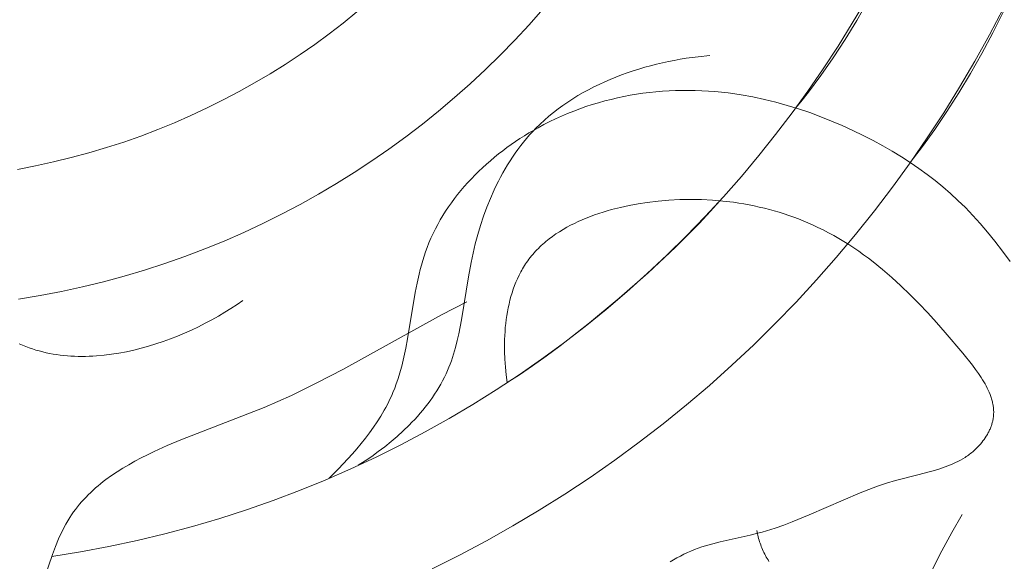
# Model space of a CAD drawing. Units: millimetres. Extents: x -2528 to -679, y -9589 to -7993.
# Drawn here: x -1661 to -1639, y -8750 to -8738 of the extents above; entities that cross this region are included whole.
import ezdxf

# ---------------------------------------------------------------- set-up
doc = ezdxf.new("R2010")
doc.units = ezdxf.units.MM
doc.header["$MEASUREMENT"] = 0
doc.layers.add('DEFAULT', color=7, linetype='Continuous')

msp = doc.modelspace()

# ---------------------------------------------------------------- linework, layer by layer
at = {"layer": 'DEFAULT', "color": 255, "lineweight": 9}
for points in [[(-1660.036, -8749.862), (-1659.399, -8749.759), (-1658.767, -8749.641), (-1658.143, -8749.507), (-1657.524, -8749.359), (-1656.913, -8749.195), (-1656.309, -8749.018), (-1655.712, -8748.826), (-1655.122, -8748.619), (-1654.54, -8748.399), (-1653.966, -8748.165), (-1653.399, -8747.918), (-1652.84, -8747.658), (-1652.29, -8747.384), (-1651.748, -8747.098), (-1651.214, -8746.799), (-1650.689, -8746.488), (-1650.173, -8746.165), (-1649.666, -8745.83), (-1649.169, -8745.483), (-1648.68, -8745.125), (-1648.201, -8744.756), (-1647.732, -8744.376), (-1647.272, -8743.985), (-1646.823, -8743.583), (-1646.384, -8743.171), (-1645.955, -8742.749), (-1645.536, -8742.317), (-1645.128, -8741.875), (-1644.732, -8741.425), (-1644.346, -8740.964), (-1643.971, -8740.495), (-1643.607, -8740.017), (-1643.255, -8739.531), (-1642.915, -8739.036), (-1642.587, -8738.533), (-1642.27, -8738.023), (-1641.966, -8737.504)], [(-1643.524, -8739.905), (-1643.383, -8739.731), (-1643.243, -8739.553), (-1642.966, -8739.181), (-1642.695, -8738.791), (-1642.43, -8738.384), (-1642.17, -8737.961), (-1641.918, -8737.523)], [(-1660.799, -8741.268), (-1660.396, -8741.19), (-1659.997, -8741.104), (-1659.602, -8741.007), (-1659.211, -8740.901), (-1658.823, -8740.786), (-1658.439, -8740.661), (-1658.06, -8740.528), (-1657.685, -8740.385), (-1657.315, -8740.234), (-1656.949, -8740.074), (-1656.587, -8739.905), (-1656.231, -8739.728), (-1655.88, -8739.543), (-1655.533, -8739.349), (-1655.192, -8739.147), (-1654.856, -8738.938), (-1654.526, -8738.72), (-1654.201, -8738.495), (-1653.882, -8738.263), (-1653.569, -8738.023), (-1653.262, -8737.775)], [(-1660.771, -8744.151), (-1660.294, -8744.072), (-1659.822, -8743.981), (-1659.354, -8743.879), (-1658.89, -8743.766), (-1658.431, -8743.642), (-1657.976, -8743.506), (-1657.526, -8743.36), (-1657.081, -8743.204), (-1656.641, -8743.036), (-1656.206, -8742.859), (-1655.776, -8742.671), (-1655.352, -8742.473), (-1654.934, -8742.265), (-1654.522, -8742.047), (-1654.115, -8741.82), (-1653.715, -8741.583), (-1653.321, -8741.337), (-1652.933, -8741.082), (-1652.552, -8740.818), (-1652.178, -8740.545), (-1651.811, -8740.264), (-1651.45, -8739.973), (-1651.097, -8739.675), (-1650.751, -8739.368), (-1650.413, -8739.053), (-1650.082, -8738.73), (-1649.759, -8738.399), (-1649.444, -8738.061), (-1649.138, -8737.715)], [(-1651.592, -8750.133), (-1650.985, -8749.83), (-1650.388, -8749.513), (-1649.8, -8749.182), (-1649.22, -8748.837), (-1648.651, -8748.479), (-1648.091, -8748.108), (-1647.541, -8747.724), (-1647, -8747.328), (-1646.471, -8746.918), (-1645.951, -8746.497), (-1645.442, -8746.063), (-1644.944, -8745.618), (-1644.458, -8745.161), (-1643.982, -8744.693), (-1643.518, -8744.214), (-1643.065, -8743.724), (-1642.625, -8743.224), (-1642.196, -8742.713), (-1641.78, -8742.192), (-1641.376, -8741.661), (-1640.985, -8741.12), (-1640.606, -8740.57), (-1640.241, -8740.011), (-1639.889, -8739.443), (-1639.55, -8738.866), (-1639.226, -8738.281), (-1638.915, -8737.687)], [(-1640.984, -8741.118), (-1640.709, -8740.759), (-1640.437, -8740.381), (-1640.17, -8739.984), (-1639.907, -8739.57), (-1639.65, -8739.139), (-1639.398, -8738.694), (-1639.152, -8738.234), (-1638.912, -8737.762)], [(-1653.233, -8747.835), (-1653.084, -8747.74), (-1652.936, -8747.64), (-1652.791, -8747.535), (-1652.647, -8747.426), (-1652.506, -8747.313), (-1652.368, -8747.195), (-1652.234, -8747.073), (-1652.105, -8746.947), (-1652.042, -8746.883), (-1651.98, -8746.818), (-1651.919, -8746.751), (-1651.86, -8746.684), (-1651.803, -8746.616), (-1651.747, -8746.546), (-1651.692, -8746.476), (-1651.639, -8746.405), (-1651.588, -8746.333), (-1651.539, -8746.26), (-1651.491, -8746.186), (-1651.446, -8746.112), (-1651.402, -8746.036), (-1651.361, -8745.96), (-1651.321, -8745.882), (-1651.284, -8745.804), (-1651.252, -8745.733), (-1651.223, -8745.662), (-1651.194, -8745.59), (-1651.168, -8745.517), (-1651.143, -8745.444), (-1651.119, -8745.37), (-1651.075, -8745.221), (-1651.036, -8745.069), (-1651.001, -8744.917), (-1650.97, -8744.762), (-1650.941, -8744.607), (-1650.789, -8743.655), (-1650.731, -8743.336), (-1650.686, -8743.128), (-1650.637, -8742.92), (-1650.581, -8742.715), (-1650.521, -8742.511), (-1650.454, -8742.309), (-1650.381, -8742.11), (-1650.302, -8741.914), (-1650.217, -8741.722), (-1650.172, -8741.627), (-1650.125, -8741.533), (-1650.077, -8741.44), (-1650.027, -8741.349), (-1649.975, -8741.258), (-1649.922, -8741.169), (-1649.866, -8741.081), (-1649.81, -8740.994), (-1649.751, -8740.909), (-1649.691, -8740.825), (-1649.628, -8740.742), (-1649.564, -8740.662), (-1649.499, -8740.582), (-1649.431, -8740.505), (-1649.361, -8740.428), (-1649.29, -8740.354), (-1649.197, -8740.263), (-1649.101, -8740.174), (-1649.002, -8740.089), (-1648.901, -8740.006), (-1648.797, -8739.925), (-1648.691, -8739.848), (-1648.582, -8739.773), (-1648.471, -8739.701), (-1648.358, -8739.632), (-1648.242, -8739.565), (-1648.125, -8739.501), (-1648.007, -8739.439), (-1647.886, -8739.381), (-1647.764, -8739.324), (-1647.641, -8739.271), (-1647.516, -8739.22), (-1647.39, -8739.171), (-1647.263, -8739.125), (-1647.135, -8739.082), (-1647.006, -8739.041), (-1646.876, -8739.003), (-1646.746, -8738.967), (-1646.615, -8738.934), (-1646.484, -8738.903), (-1646.352, -8738.874), (-1646.221, -8738.848), (-1646.089, -8738.824), (-1645.957, -8738.803), (-1645.694, -8738.767), (-1645.432, -8738.741)], [(-1638.768, -8743.312), (-1638.939, -8743.081), (-1639.107, -8742.865), (-1639.272, -8742.661), (-1639.435, -8742.469), (-1639.598, -8742.289), (-1639.761, -8742.118), (-1639.925, -8741.956), (-1640.091, -8741.803), (-1640.26, -8741.656), (-1640.433, -8741.515), (-1640.611, -8741.379), (-1640.794, -8741.247), (-1640.984, -8741.118), (-1641.18, -8740.992), (-1641.384, -8740.868), (-1641.594, -8740.746), (-1641.81, -8740.628), (-1642.032, -8740.513), (-1642.26, -8740.403), (-1642.492, -8740.296), (-1642.729, -8740.195), (-1642.97, -8740.099), (-1643.215, -8740.009), (-1643.463, -8739.925), (-1643.713, -8739.848), (-1643.966, -8739.777), (-1644.221, -8739.715), (-1644.477, -8739.66), (-1644.734, -8739.614), (-1644.88, -8739.591), (-1645.026, -8739.572), (-1645.172, -8739.555), (-1645.318, -8739.541), (-1645.464, -8739.53), (-1645.61, -8739.522), (-1645.756, -8739.517), (-1645.901, -8739.514), (-1646.047, -8739.515), (-1646.192, -8739.518), (-1646.337, -8739.525), (-1646.482, -8739.534), (-1646.627, -8739.546), (-1646.771, -8739.561), (-1646.915, -8739.579), (-1647.058, -8739.6), (-1647.2, -8739.624), (-1647.342, -8739.651), (-1647.484, -8739.681), (-1647.624, -8739.714), (-1647.764, -8739.75), (-1647.904, -8739.789), (-1648.042, -8739.831), (-1648.18, -8739.876), (-1648.316, -8739.923), (-1648.452, -8739.974), (-1648.587, -8740.028), (-1648.721, -8740.086), (-1648.853, -8740.146), (-1648.985, -8740.209), (-1649.115, -8740.275), (-1649.244, -8740.345), (-1649.346, -8740.402), (-1649.447, -8740.461), (-1649.546, -8740.522), (-1649.645, -8740.585), (-1649.743, -8740.65), (-1649.839, -8740.716), (-1649.934, -8740.785), (-1650.028, -8740.855), (-1650.121, -8740.927), (-1650.212, -8741), (-1650.302, -8741.076), (-1650.39, -8741.153), (-1650.476, -8741.231), (-1650.561, -8741.312), (-1650.643, -8741.393), (-1650.724, -8741.477), (-1650.803, -8741.562), (-1650.88, -8741.648), (-1650.955, -8741.736), (-1651.028, -8741.825), (-1651.098, -8741.916), (-1651.167, -8742.008), (-1651.232, -8742.102), (-1651.296, -8742.197), (-1651.357, -8742.293), (-1651.415, -8742.391), (-1651.47, -8742.49), (-1651.523, -8742.59), (-1651.573, -8742.691), (-1651.621, -8742.794), (-1651.665, -8742.897), (-1651.706, -8743.002), (-1651.741, -8743.099), (-1651.774, -8743.196), (-1651.804, -8743.295), (-1651.832, -8743.394), (-1651.859, -8743.494), (-1651.883, -8743.594), (-1651.928, -8743.796), (-1651.968, -8744.001), (-1652.14, -8745.031), (-1652.178, -8745.235), (-1652.221, -8745.437), (-1652.27, -8745.638), (-1652.296, -8745.737), (-1652.325, -8745.835), (-1652.356, -8745.933), (-1652.389, -8746.03), (-1652.425, -8746.126), (-1652.463, -8746.22), (-1652.492, -8746.288), (-1652.523, -8746.355), (-1652.554, -8746.421), (-1652.588, -8746.487), (-1652.622, -8746.552), (-1652.658, -8746.617), (-1652.733, -8746.745), (-1652.812, -8746.871), (-1652.895, -8746.995), (-1652.983, -8747.117), (-1653.073, -8747.236), (-1653.167, -8747.354), (-1653.264, -8747.47), (-1653.363, -8747.584), (-1653.464, -8747.695), (-1653.671, -8747.913), (-1653.883, -8748.124)], [(-1646.312, -8749.978), (-1646.237, -8749.935), (-1646.161, -8749.893), (-1646.085, -8749.852), (-1646.007, -8749.814), (-1645.929, -8749.777), (-1645.851, -8749.742), (-1645.771, -8749.71), (-1645.691, -8749.679), (-1645.61, -8749.651), (-1645.529, -8749.625), (-1645.448, -8749.601), (-1645.366, -8749.578), (-1645.201, -8749.537), (-1644.536, -8749.389), (-1644.371, -8749.348), (-1644.273, -8749.321), (-1644.175, -8749.293), (-1643.982, -8749.231), (-1643.791, -8749.164), (-1643.602, -8749.091), (-1643.226, -8748.936), (-1642.097, -8748.449), (-1641.904, -8748.374), (-1641.708, -8748.303), (-1641.51, -8748.237), (-1641.308, -8748.176), (-1640.813, -8748.05), (-1640.566, -8747.986), (-1640.444, -8747.952), (-1640.325, -8747.915), (-1640.266, -8747.895), (-1640.207, -8747.874), (-1640.149, -8747.852), (-1640.092, -8747.829), (-1640.036, -8747.805), (-1639.98, -8747.779), (-1639.926, -8747.752), (-1639.872, -8747.724), (-1639.819, -8747.694), (-1639.768, -8747.662), (-1639.742, -8747.645), (-1639.717, -8747.628), (-1639.692, -8747.611), (-1639.668, -8747.593), (-1639.644, -8747.574), (-1639.62, -8747.555), (-1639.596, -8747.536), (-1639.573, -8747.516), (-1639.55, -8747.495), (-1639.527, -8747.474), (-1639.505, -8747.452), (-1639.483, -8747.43), (-1639.454, -8747.398), (-1639.425, -8747.366), (-1639.397, -8747.332), (-1639.37, -8747.297), (-1639.344, -8747.262), (-1639.319, -8747.225), (-1639.296, -8747.188), (-1639.273, -8747.151), (-1639.252, -8747.112), (-1639.242, -8747.093), (-1639.232, -8747.074), (-1639.223, -8747.054), (-1639.214, -8747.035), (-1639.206, -8747.015), (-1639.198, -8746.995), (-1639.19, -8746.976), (-1639.183, -8746.956), (-1639.176, -8746.936), (-1639.17, -8746.916), (-1639.164, -8746.896), (-1639.159, -8746.876), (-1639.154, -8746.856), (-1639.15, -8746.836), (-1639.145, -8746.812), (-1639.141, -8746.788), (-1639.138, -8746.764), (-1639.136, -8746.74), (-1639.134, -8746.716), (-1639.133, -8746.692), (-1639.132, -8746.669), (-1639.132, -8746.645), (-1639.133, -8746.621), (-1639.135, -8746.597), (-1639.137, -8746.573), (-1639.139, -8746.549), (-1639.142, -8746.526), (-1639.146, -8746.502), (-1639.151, -8746.478), (-1639.156, -8746.454), (-1639.161, -8746.431), (-1639.167, -8746.407), (-1639.173, -8746.383), (-1639.18, -8746.36), (-1639.188, -8746.336), (-1639.196, -8746.312), (-1639.204, -8746.289), (-1639.213, -8746.265), (-1639.233, -8746.218), (-1639.253, -8746.171), (-1639.276, -8746.124), (-1639.3, -8746.077), (-1639.325, -8746.031), (-1639.352, -8745.984), (-1639.38, -8745.938), (-1639.41, -8745.892), (-1639.471, -8745.8), (-1639.536, -8745.708), (-1639.604, -8745.617), (-1639.818, -8745.349), (-1640.206, -8744.888), (-1640.401, -8744.667), (-1640.596, -8744.452), (-1640.792, -8744.245), (-1640.99, -8744.045), (-1641.19, -8743.853), (-1641.392, -8743.668), (-1641.598, -8743.492), (-1641.806, -8743.323), (-1641.912, -8743.242), (-1642.019, -8743.163), (-1642.126, -8743.087), (-1642.235, -8743.012), (-1642.345, -8742.94), (-1642.457, -8742.87), (-1642.569, -8742.802), (-1642.683, -8742.737), (-1642.798, -8742.674), (-1642.915, -8742.614), (-1643.033, -8742.556), (-1643.153, -8742.5), (-1643.255, -8742.455), (-1643.359, -8742.412), (-1643.463, -8742.37), (-1643.569, -8742.33), (-1643.675, -8742.292), (-1643.783, -8742.256), (-1643.891, -8742.222), (-1644.001, -8742.19), (-1644.111, -8742.159), (-1644.222, -8742.131), (-1644.334, -8742.104), (-1644.447, -8742.079), (-1644.561, -8742.056), (-1644.675, -8742.036), (-1644.79, -8742.017), (-1644.906, -8742), (-1645.14, -8741.971), (-1645.376, -8741.951), (-1645.613, -8741.939), (-1645.853, -8741.936), (-1646.095, -8741.94), (-1646.338, -8741.953), (-1646.581, -8741.974), (-1646.826, -8742.004), (-1647.024, -8742.035), (-1647.221, -8742.071), (-1647.417, -8742.113), (-1647.611, -8742.162), (-1647.707, -8742.189), (-1647.802, -8742.217), (-1647.896, -8742.248), (-1647.99, -8742.28), (-1648.082, -8742.313), (-1648.173, -8742.349), (-1648.263, -8742.387), (-1648.351, -8742.426), (-1648.438, -8742.467), (-1648.524, -8742.51), (-1648.607, -8742.555), (-1648.689, -8742.602), (-1648.769, -8742.652), (-1648.847, -8742.703), (-1648.924, -8742.756), (-1648.997, -8742.811), (-1649.069, -8742.869), (-1649.104, -8742.899), (-1649.138, -8742.929), (-1649.172, -8742.959), (-1649.205, -8742.991), (-1649.237, -8743.022), (-1649.269, -8743.055), (-1649.3, -8743.088), (-1649.331, -8743.121), (-1649.36, -8743.155), (-1649.389, -8743.19), (-1649.418, -8743.225), (-1649.445, -8743.261), (-1649.472, -8743.298), (-1649.498, -8743.335), (-1649.521, -8743.369), (-1649.544, -8743.403), (-1649.565, -8743.438), (-1649.586, -8743.473), (-1649.607, -8743.509), (-1649.627, -8743.546), (-1649.665, -8743.619), (-1649.7, -8743.695), (-1649.734, -8743.772), (-1649.765, -8743.85), (-1649.794, -8743.929), (-1649.821, -8744.01), (-1649.845, -8744.092), (-1649.868, -8744.175), (-1649.888, -8744.259), (-1649.906, -8744.344), (-1649.923, -8744.43), (-1649.937, -8744.516), (-1649.95, -8744.603), (-1649.961, -8744.69), (-1649.97, -8744.778), (-1649.977, -8744.866), (-1649.982, -8744.954), (-1649.986, -8745.043), (-1649.988, -8745.131), (-1649.989, -8745.22), (-1649.988, -8745.308), (-1649.981, -8745.484), (-1649.969, -8745.658), (-1649.951, -8745.83), (-1649.928, -8745.998)], [(-1649.928, -8745.998), (-1649.657, -8745.826), (-1649.369, -8745.632), (-1649.066, -8745.417), (-1648.752, -8745.184), (-1648.102, -8744.676), (-1647.443, -8744.128), (-1646.8, -8743.563), (-1646.197, -8742.999), (-1645.918, -8742.725), (-1645.659, -8742.46), (-1645.422, -8742.205), (-1645.21, -8741.965)], [(-1660.757, -8745.143), (-1660.685, -8745.174), (-1660.612, -8745.203), (-1660.538, -8745.231), (-1660.464, -8745.256), (-1660.389, -8745.279), (-1660.313, -8745.3), (-1660.237, -8745.32), (-1660.16, -8745.338), (-1660.083, -8745.354), (-1660.005, -8745.368), (-1659.927, -8745.38), (-1659.848, -8745.391), (-1659.768, -8745.4), (-1659.689, -8745.408), (-1659.609, -8745.413), (-1659.528, -8745.417), (-1659.447, -8745.42), (-1659.366, -8745.421), (-1659.285, -8745.42), (-1659.203, -8745.418), (-1659.122, -8745.414), (-1659.04, -8745.409), (-1658.875, -8745.395), (-1658.71, -8745.374), (-1658.545, -8745.349), (-1658.38, -8745.318), (-1658.216, -8745.282), (-1658.051, -8745.241), (-1657.888, -8745.195), (-1657.725, -8745.145), (-1657.563, -8745.091), (-1657.403, -8745.033), (-1657.244, -8744.97), (-1657.087, -8744.904), (-1656.932, -8744.835), (-1656.78, -8744.762), (-1656.63, -8744.686), (-1656.482, -8744.607), (-1656.338, -8744.526), (-1656.196, -8744.442), (-1656.058, -8744.355), (-1655.923, -8744.267), (-1655.793, -8744.176)], [(-1660.392, -8750.901), (-1660.019, -8749.815), (-1659.953, -8749.641), (-1659.883, -8749.471), (-1659.846, -8749.388), (-1659.807, -8749.306), (-1659.767, -8749.226), (-1659.724, -8749.147), (-1659.68, -8749.07), (-1659.634, -8748.995), (-1659.594, -8748.934), (-1659.553, -8748.874), (-1659.51, -8748.816), (-1659.466, -8748.759), (-1659.42, -8748.703), (-1659.373, -8748.648), (-1659.325, -8748.594), (-1659.275, -8748.542), (-1659.224, -8748.49), (-1659.172, -8748.439), (-1659.119, -8748.39), (-1659.064, -8748.341), (-1659.008, -8748.293), (-1658.951, -8748.246), (-1658.893, -8748.2), (-1658.834, -8748.155), (-1658.712, -8748.068), (-1658.587, -8747.984), (-1658.458, -8747.902), (-1658.326, -8747.824), (-1658.19, -8747.748), (-1658.051, -8747.674), (-1657.91, -8747.603), (-1657.766, -8747.534), (-1657.471, -8747.401), (-1657.17, -8747.275), (-1655.321, -8746.552), (-1655.017, -8746.421), (-1654.719, -8746.285), (-1654.14, -8746.003), (-1653.577, -8745.708), (-1651.384, -8744.5), (-1650.824, -8744.211)], [(-1640.491, -8750.144), (-1640.28, -8749.734), (-1640.061, -8749.328), (-1639.835, -8748.928)], [(-1644.385, -8749.284), (-1644.38, -8749.32), (-1644.373, -8749.356), (-1644.365, -8749.392), (-1644.357, -8749.428), (-1644.348, -8749.464), (-1644.338, -8749.499), (-1644.327, -8749.534), (-1644.316, -8749.569), (-1644.303, -8749.604), (-1644.29, -8749.639), (-1644.276, -8749.673), (-1644.262, -8749.708), (-1644.247, -8749.742), (-1644.231, -8749.775), (-1644.214, -8749.809), (-1644.196, -8749.842), (-1644.178, -8749.875), (-1644.159, -8749.907), (-1644.14, -8749.939), (-1644.12, -8749.971)]]:
    msp.add_lwpolyline(points, dxfattribs=at)

doc.saveas('drawing.dxf')
